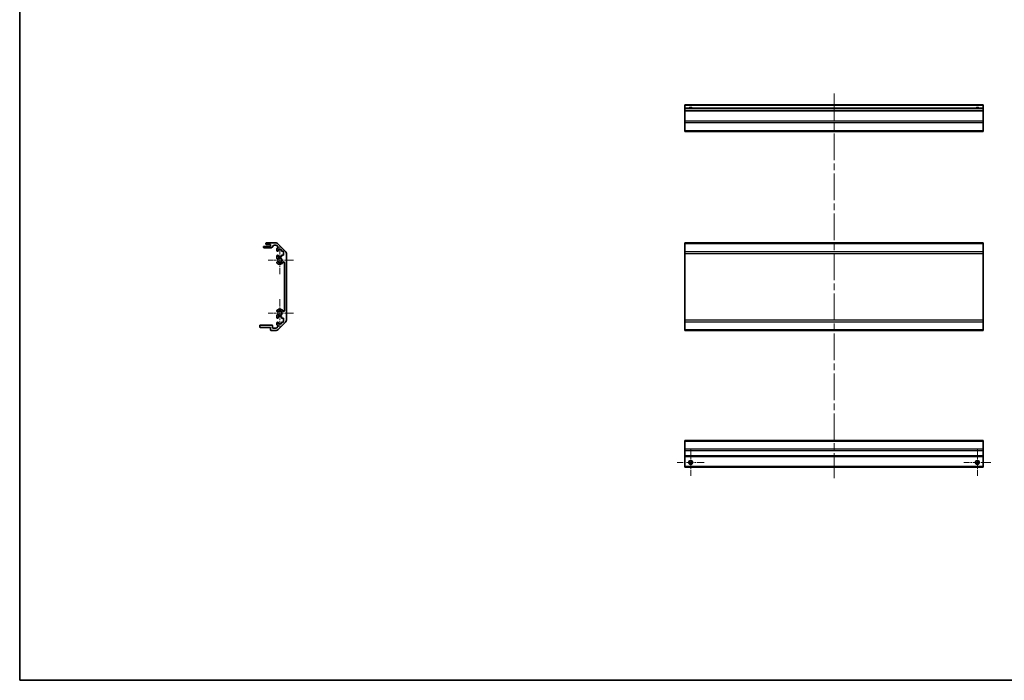
# Model space of a CAD drawing. Units: millimetres. Extents: x 0 to 8056, y 0 to 1405.
# Drawn here: x 5113 to 5951, y 0 to 562 of the extents above; entities that cross this region are included whole.
import ezdxf

# ---------------------------------------------------------------- set-up
doc = ezdxf.new("R2010")
doc.units = ezdxf.units.MM
doc.header["$LTSCALE"] = 4
doc.linetypes.add('CHAIN', pattern=[0.3543, 0.2362, -0.0295, 0.0591, -0.0295])
for name, color, linetype, lineweight in [('Border (ISO)', 7, 'Continuous', 35), ('Center Mark (ISO)', 131, 'Continuous', 18), ('Centerline (ISO)', 131, 'Continuous', 18), ('Visible (ISO)', 7, 'Continuous', 35), ('Visible Narrow (ISO)', 7, 'Continuous', 25)]:
    doc.layers.add(name, color=color, linetype=linetype, lineweight=lineweight)

# ---------------------------------------------------------------- blocks, each defined once
blk = doc.blocks.new('図面枠 tk図枠')
at = {"layer": 'Border (ISO)'}
for p, q in [((14.5, 289), (14.5, 8)), ((14.5, 8), (405.5, 8))]:
    blk.add_line(p, q, dxfattribs=at)

msp = doc.modelspace()

# ---------------------------------------------------------------- linework, layer by layer
at = {"layer": 'Center Mark (ISO)', "linetype": 'CHAIN', "ltscale": 6.556024}
for p, q in [((5334.3581, 369.1395), (5334.3581, 345.5395)), ((5334.3581, 324.1395), (5334.3581, 300.5395))]:
    msp.add_line(p, q, dxfattribs=at)
at = {"layer": 'Center Mark (ISO)', "linetype": 'CHAIN', "ltscale": 6.05598}
for p, q in [((5346.1581, 357.3395), (5324.3581, 357.3395)), ((5346.1581, 312.3395), (5324.3581, 312.3395))]:
    msp.add_line(p, q, dxfattribs=at)
at = {"layer": 'Center Mark (ISO)', "linetype": 'CHAIN', "ltscale": 6.389343}
for p, q in [((5684.0549, 196.849), (5684.0549, 173.849)), ((5928.0549, 196.849), (5928.0549, 173.849)), ((5695.5549, 185.349), (5672.5549, 185.349)), ((5939.5549, 185.349), (5916.5549, 185.349))]:
    msp.add_line(p, q, dxfattribs=at)
at = {"layer": 'Centerline (ISO)', "linetype": 'CHAIN', "ltscale": 23.990969}
msp.add_line((5806.0549, 499.0971), (5806.0549, 171.849), dxfattribs=at)
at = {"layer": 'Visible (ISO)'}
for p, q in [((5679.0549, 489.0971), (5679.0549, 489.5971)), ((5933.0549, 489.5971), (5679.0549, 489.5971)), ((5679.0549, 489.0971), (5679.0549, 486.5971)), ((5679.0549, 486.0971), (5679.0549, 486.5971)), ((5933.0549, 486.5971), (5679.0549, 486.5971)), ((5679.0549, 486.0971), (5679.0549, 484.5971)), ((5933.0549, 489.5971), (5933.0549, 489.0971)), ((5933.0549, 486.5971), (5933.0549, 489.0971)), ((5933.0549, 486.5971), (5933.0549, 486.0971)), ((5933.0549, 484.5971), (5933.0549, 486.0971)), ((5679.0549, 484.0971), (5679.0549, 484.5971)), ((5933.0549, 484.5971), (5679.0549, 484.5971)), ((5679.0549, 484.0971), (5679.0549, 475.7255)), ((5933.0549, 484.5971), (5933.0549, 484.0971)), ((5933.0549, 475.7255), (5933.0549, 484.0971)), ((5679.0549, 474.3113), (5679.0549, 475.7255)), ((5679.0549, 474.3113), (5679.0549, 467.4829)), ((5933.0549, 475.7255), (5933.0549, 474.3113)), ((5933.0549, 467.4829), (5933.0549, 474.3113)), ((5679.0549, 466.8971), (5679.0549, 467.4829)), ((5679.0549, 466.8971), (5933.0549, 466.8971)), ((5933.0549, 467.4829), (5933.0549, 466.8971)), ((5320.8581, 369.1895), (5326.3581, 369.1895)), ((5322.3581, 371.3395), (5322.3581, 371.5395)), ((5322.8581, 372.0395), (5331.2296, 372.0395)), ((5326.3581, 370.8395), (5322.8581, 370.8395)), ((5326.3581, 369.1895), (5326.3581, 370.8395)), ((5329.2089, 370.0717), (5327.5072, 368.1573)), ((5331.1054, 370.2395), (5329.5826, 370.2395)), ((5333.0089, 368.543), (5331.4589, 370.093)), ((5332.6438, 371.4537), (5339.4723, 364.6253)), ((5679.0549, 371.4537), (5679.0549, 372.0395)), ((5933.0549, 372.0395), (5679.0549, 372.0395)), ((5679.0549, 371.4537), (5679.0549, 364.6253)), ((5933.0549, 372.0395), (5933.0549, 371.4537)), ((5933.0549, 364.6253), (5933.0549, 371.4537)), ((5320.3581, 368.4895), (5320.3581, 368.6895)), ((5327.1335, 367.9895), (5320.8581, 367.9895)), ((5331.8581, 365.5395), (5331.8581, 367.1895)), ((5331.8581, 359.0122), (5331.8581, 361.1395)), ((5332.3581, 367.6895), (5332.6554, 367.6895)), ((5333.1081, 365.0395), (5332.3581, 365.0395)), ((5332.3581, 361.6395), (5333.1081, 361.6395)), ((5333.1081, 366.4395), (5333.1081, 365.0395)), ((5335.9081, 366.4395), (5333.1081, 366.4395)), ((5333.1081, 361.6395), (5333.1081, 360.2395)), ((5335.9081, 365.0395), (5335.9081, 366.4395)), ((5337.6081, 365.0395), (5335.9081, 365.0395)), ((5335.9081, 361.6395), (5337.6081, 361.6395)), ((5335.9081, 360.2395), (5335.9081, 361.6395)), ((5337.6081, 361.6395), (5337.6081, 365.0395)), ((5340.0581, 363.2111), (5340.0581, 306.4679)), ((5679.0549, 363.2111), (5679.0549, 364.6253)), ((5679.0549, 363.2111), (5679.0549, 306.4679)), ((5933.0549, 364.6253), (5933.0549, 363.2111)), ((5933.0549, 306.4679), (5933.0549, 363.2111)), ((5331.8579, 355.1526), (5331.8581, 355.6668)), ((5333.1081, 360.2395), (5335.9081, 360.2395)), ((5338.2581, 314.2492), (5338.2581, 355.4298)), ((5331.8581, 314.0122), (5331.8579, 314.5264)), ((5331.8581, 308.5395), (5331.8581, 310.6668)), ((5317.8581, 302.1395), (5327.6581, 302.1395)), ((5331.8581, 302.4895), (5331.8581, 304.1395)), ((5333.1081, 308.0395), (5332.3581, 308.0395)), ((5332.3581, 304.6395), (5333.1081, 304.6395)), ((5332.6554, 301.9895), (5332.3581, 301.9895)), ((5339.4723, 305.0537), (5332.6438, 298.2253)), ((5333.1081, 309.4395), (5333.1081, 308.0395)), ((5335.9081, 309.4395), (5333.1081, 309.4395)), ((5333.1081, 304.6395), (5333.1081, 303.2395)), ((5333.1081, 303.2395), (5335.9081, 303.2395)), ((5335.9081, 308.0395), (5335.9081, 309.4395)), ((5337.6081, 308.0395), (5335.9081, 308.0395)), ((5335.9081, 304.6395), (5337.6081, 304.6395)), ((5335.9081, 303.2395), (5335.9081, 304.6395)), ((5337.6081, 304.6395), (5337.6081, 308.0395)), ((5679.0549, 305.0537), (5679.0549, 306.4679)), ((5679.0549, 305.0537), (5679.0549, 298.2253)), ((5933.0549, 306.4679), (5933.0549, 305.0537)), ((5933.0549, 298.2253), (5933.0549, 305.0537)), ((5317.3581, 300.6395), (5317.3581, 301.6395)), ((5326.3581, 300.1395), (5317.8581, 300.1395)), ((5326.3581, 298.1395), (5326.3581, 300.1395)), ((5331.2296, 297.6395), (5326.8581, 297.6395)), ((5328.1581, 301.6395), (5328.1581, 299.9395)), ((5328.6581, 299.4395), (5331.1054, 299.4395)), ((5331.4589, 299.5859), (5333.0089, 301.1359)), ((5679.0549, 297.6395), (5679.0549, 298.2253)), ((5933.0549, 297.6395), (5679.0549, 297.6395)), ((5933.0549, 298.2253), (5933.0549, 297.6395)), ((5679.0549, 203.4632), (5679.0549, 204.049)), ((5933.0549, 204.049), (5679.0549, 204.049)), ((5679.0549, 203.4632), (5679.0549, 196.6348)), ((5933.0549, 204.049), (5933.0549, 203.4632)), ((5933.0549, 196.6348), (5933.0549, 203.4632)), ((5679.0549, 195.2206), (5679.0549, 196.6348)), ((5679.0549, 195.2206), (5679.0549, 190.849)), ((5933.0549, 196.6348), (5933.0549, 195.2206)), ((5933.0549, 190.849), (5933.0549, 195.2206)), ((5679.0549, 190.349), (5679.0549, 190.849)), ((5679.0549, 190.349), (5679.0549, 181.849)), ((5933.0549, 190.349), (5679.0549, 190.349)), ((5933.0549, 190.849), (5933.0549, 190.349)), ((5933.0549, 181.849), (5933.0549, 190.349)), ((5679.0549, 181.349), (5679.0549, 181.849)), ((5933.0549, 181.349), (5679.0549, 181.349)), ((5685.1729, 184.349), (5682.9368, 184.349)), ((5929.1729, 184.349), (5926.9368, 184.349)), ((5933.0549, 181.849), (5933.0549, 181.349))]:
    msp.add_line(p, q, dxfattribs=at)
for centre in [(5684.0549, 185.349), (5928.0549, 185.349)]:
    msp.add_circle(centre, 1.5, dxfattribs=at)
for centre, radius, start, end in [((5684.0549, 485.5971), 1.5, 41.8103149, 138.1896851), ((5928.0549, 485.5971), 1.5, 41.8103149, 138.1896851), ((5320.8581, 368.6895), 0.5, 90, 180), ((5322.8581, 371.5395), 0.5, 90, 180), ((5322.8581, 371.3395), 0.5, 180, 270), ((5329.5826, 369.7395), 0.5, 90, 138.3664607), ((5331.1054, 369.7395), 0.5, 45, 90), ((5331.2296, 370.0395), 2, 45, 90), ((5320.8581, 368.4895), 0.5, 180, 270), ((5327.1335, 368.4895), 0.5, 270, 318.3664607), ((5332.3581, 367.1895), 0.5, 90, 180), ((5332.3581, 365.5395), 0.5, 180, 270), ((5332.3581, 361.1395), 0.5, 90, 180), ((5332.6554, 368.1895), 0.5, 270, 45), ((5338.0581, 363.2111), 2, 0, 45), ((5332.6156, 355.4097), 0.8001, 198.7439012, 227.9202131), ((5332.6156, 359.2692), 0.8, 198.7439012, 312.0797869), ((5332.6156, 355.4097), 0.8, 47.9202131, 161.2560988), ((5334.3581, 357.3395), 3.4001, 227.9202131, 330.6794706), ((5334.3581, 357.3395), 1.8, 227.9202131, 132.0797869), ((5337.7583, 355.4298), 0.4997, 0, 150.6794706), ((5332.6156, 314.2692), 0.8001, 132.0797869, 161.2560988), ((5332.6156, 314.2692), 0.8, 198.7439012, 312.0797869), ((5332.6156, 310.4097), 0.8, 47.9202131, 161.2560988), ((5334.3581, 312.3395), 3.4001, 29.3205294, 132.0797869), ((5334.3581, 312.3395), 1.8, 227.9202131, 132.0797869), ((5337.7583, 314.2492), 0.4997, 209.3205294, 0), ((5317.8581, 301.6395), 0.5, 90, 180), ((5327.6581, 301.6395), 0.5, 0, 90), ((5332.3581, 308.5395), 0.5, 180, 270), ((5332.3581, 304.1395), 0.5, 90, 180), ((5332.3581, 302.4895), 0.5, 180, 270), ((5332.6554, 301.4895), 0.5, 315, 90), ((5338.0581, 306.4679), 2, 315, 0), ((5317.8581, 300.6395), 0.5, 180, 270), ((5326.8581, 298.1395), 0.5, 180, 270), ((5328.6581, 299.9395), 0.5, 180, 270), ((5331.1054, 299.9395), 0.5, 270, 315), ((5331.2296, 299.6395), 2, 270, 315)]:
    msp.add_arc(centre, radius, start, end, dxfattribs=at)
at = {"layer": 'Visible Narrow (ISO)'}
for p, q in [((5933.0549, 489.0971), (5679.0549, 489.0971)), ((5933.0549, 486.0971), (5679.0549, 486.0971)), ((5933.0549, 484.0971), (5679.0549, 484.0971)), ((5933.0549, 475.7255), (5679.0549, 475.7255)), ((5933.0549, 474.3113), (5679.0549, 474.3113)), ((5933.0549, 467.4829), (5679.0549, 467.4829)), ((5933.0549, 371.4537), (5679.0549, 371.4537)), ((5933.0549, 364.6253), (5679.0549, 364.6253)), ((5679.0549, 363.2111), (5933.0549, 363.2111)), ((5933.0549, 306.4679), (5679.0549, 306.4679)), ((5679.0549, 305.0537), (5933.0549, 305.0537)), ((5933.0549, 298.2253), (5679.0549, 298.2253)), ((5679.0549, 203.4632), (5933.0549, 203.4632)), ((5933.0549, 196.6348), (5679.0549, 196.6348)), ((5933.0549, 195.2206), (5679.0549, 195.2206)), ((5933.0549, 190.849), (5679.0549, 190.849)), ((5685.4691, 184.849), (5682.6407, 184.849)), ((5929.4691, 184.849), (5926.6407, 184.849)), ((5933.0549, 181.849), (5679.0549, 181.849))]:
    msp.add_line(p, q, dxfattribs=at)
for centre in [(5684.0549, 185.349), (5928.0549, 185.349), (5928.0549, 185.349)]:
    msp.add_circle(centre, 1.7705, dxfattribs=at)
for centre, radius, start, end in [((5684.0549, 485.5971), 1.7705, 34.3892512, 145.6107488), ((5928.0549, 485.5971), 1.7705, 34.3892512, 145.6107488), ((5928.0549, 485.5971), 1.7705, 34.3892512, 145.6107488), ((5334.3581, 357.3395), 2.179, 211.4888327, 148.5111673), ((5334.3581, 312.3395), 2.179, 211.4888327, 148.5111673)]:
    msp.add_arc(centre, radius, start, end, dxfattribs=at)

# ---------------------------------------------------------------- block references
at = {"xscale": 4, "yscale": 4, "zscale": 4}
msp.add_blockref('図面枠 tk図枠', (5055, -32), dxfattribs=at)

doc.saveas('drawing.dxf')
